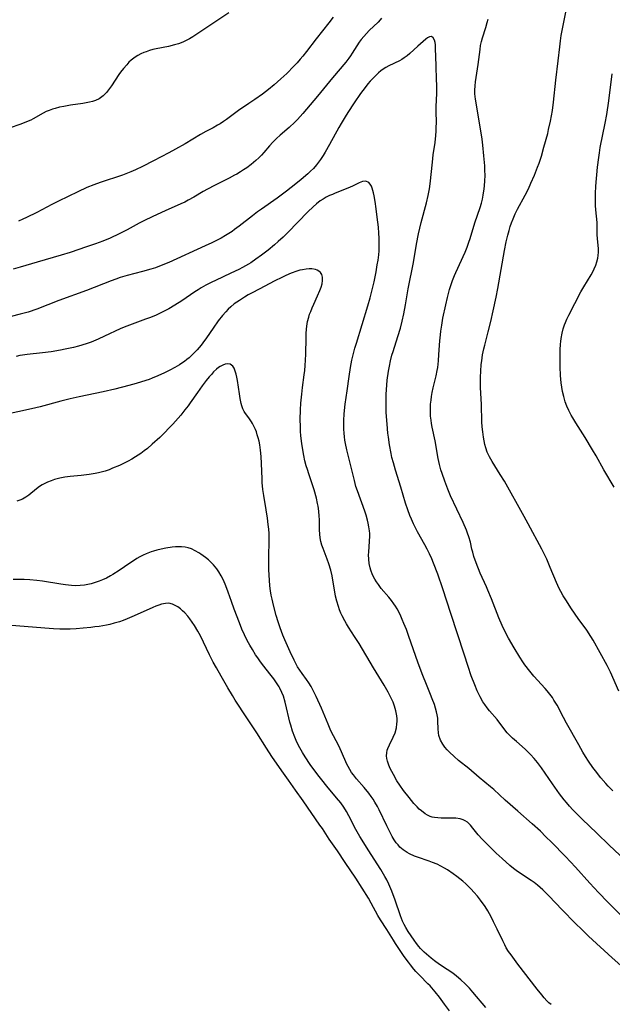
# Model space of a CAD drawing. Units: inches. Extents: x 2060224 to 2065666, y 206187 to 211658.
# Drawn here: x 2061576 to 2061684, y 206950 to 207129 of the extents above; entities that cross this region are included whole.
import ezdxf

# ---------------------------------------------------------------- set-up
doc = ezdxf.new("R2010")
doc.units = ezdxf.units.IN
doc.header["$MEASUREMENT"] = 0
doc.layers.add('c_36_T13S_R18E', color=195, linetype='Continuous')

msp = doc.modelspace()

# ---------------------------------------------------------------- linework, layer by layer
at = {"layer": 'c_36_T13S_R18E'}
for points, elevation in [([(2061614.28, 207130.18), (2061607.72, 207125.87), (2061607.09, 207125.48), (2061606.62, 207125.22), (2061606.05, 207124.94), (2061605.59, 207124.75), (2061605.13, 207124.59), (2061604.39, 207124.37), (2061603.31, 207124.12), (2061601.07, 207123.67), (2061600.48, 207123.53), (2061599.85, 207123.35), (2061599.23, 207123.15), (2061598.84, 207123), (2061598.29, 207122.76), (2061597.76, 207122.48), (2061597.22, 207122.14), (2061596.55, 207121.62), (2061596.12, 207121.22), (2061595.71, 207120.79), (2061595.13, 207120.12), (2061594.59, 207119.41), (2061594.29, 207118.99), (2061592.92, 207116.92), (2061592.59, 207116.44), (2061592.03, 207115.73), (2061591.45, 207115.13), (2061590.69, 207114.58), (2061590.06, 207114.29), (2061589.51, 207114.11), (2061588.93, 207113.98), (2061587.73, 207113.76), (2061585.48, 207113.42), (2061584.3, 207113.22), (2061583.5, 207113.05), (2061582.71, 207112.85), (2061582.21, 207112.7), (2061581.63, 207112.5), (2061581.07, 207112.27), (2061580.53, 207112.01), (2061578.74, 207110.96), (2061578.28, 207110.74), (2061577.81, 207110.53), (2061576.45, 207110), (2061574.35, 207109.25)], 954), ([(2061684.25, 207044.11), (2061682.39, 207047.24), (2061680.96, 207049.78), (2061680.33, 207050.86), (2061678.98, 207053.08), (2061677.28, 207055.78), (2061676.73, 207056.69), (2061676.45, 207057.18), (2061676.04, 207057.98), (2061675.67, 207058.79), (2061675.36, 207059.6), (2061675.08, 207060.52), (2061674.86, 207061.45), (2061674.73, 207062.21), (2061674.63, 207063.02), (2061674.53, 207064.36), (2061674.47, 207065.94), (2061674.45, 207067.36), (2061674.46, 207069.01), (2061674.5, 207070.03), (2061674.55, 207070.56), (2061674.61, 207071.1), (2061674.79, 207072.03), (2061675, 207072.81), (2061675.25, 207073.58), (2061675.42, 207074.01), (2061675.65, 207074.56), (2061676.03, 207075.33), (2061678.2, 207079.55), (2061678.71, 207080.44), (2061680.06, 207082.62), (2061680.45, 207083.33), (2061680.63, 207083.71), (2061680.91, 207084.38), (2061681.12, 207085.01), (2061681.28, 207085.64), (2061681.36, 207086.14), (2061681.4, 207086.78), (2061681.39, 207087.37), (2061681.22, 207089.24), (2061681.19, 207089.88), (2061681.18, 207091.42), (2061681.15, 207092.15), (2061680.92, 207094.42), (2061680.87, 207095.21), (2061680.84, 207096), (2061680.84, 207096.7), (2061680.86, 207097.41), (2061680.93, 207098.72), (2061681.25, 207102.16), (2061681.44, 207103.95), (2061681.57, 207104.8), (2061681.73, 207105.74), (2061682.61, 207110.2), (2061682.89, 207111.77), (2061683.27, 207114.24), (2061683.91, 207119.15)], 954), ([(2061688.02, 206963.77), (2061683.11, 206968.75), (2061681.43, 206970.5), (2061679.84, 206972.21), (2061677.23, 206975.09), (2061675.4, 206977.03), (2061672.86, 206979.63), (2061671.86, 206980.62), (2061670.85, 206981.6), (2061669.36, 206982.96), (2061666.75, 206985.27), (2061664.47, 206987.27), (2061662.41, 206989.18), (2061661.79, 206989.7), (2061659.75, 206991.37), (2061657.85, 206992.98), (2061656, 206994.48), (2061655.19, 206995.16), (2061654.31, 206995.98), (2061653.94, 206996.37), (2061653.5, 206996.9), (2061653.11, 206997.45), (2061652.72, 206998.14), (2061652.42, 206998.97), (2061652.32, 206999.46), (2061652.27, 207000.23), (2061652.25, 207001.6), (2061652.21, 207002.17), (2061652.12, 207002.74), (2061652, 207003.31), (2061651.82, 207003.96), (2061651.61, 207004.62), (2061651.22, 207005.65), (2061650.89, 207006.47), (2061650.14, 207008.25), (2061649.49, 207009.88), (2061648.67, 207012.14), (2061646.91, 207017.16), (2061646.5, 207018.27), (2061646.07, 207019.36), (2061645.76, 207020.08), (2061645.35, 207020.97), (2061644.82, 207021.98), (2061644.53, 207022.46), (2061644.25, 207022.89), (2061643.79, 207023.51), (2061643.31, 207024.12), (2061641.95, 207025.71), (2061641.44, 207026.39), (2061641.1, 207026.87), (2061640.8, 207027.36), (2061640.38, 207028.16), (2061640.05, 207029), (2061639.93, 207029.44), (2061639.76, 207030.22), (2061639.67, 207031.01), (2061639.65, 207031.82), (2061639.66, 207032.27), (2061639.83, 207034.31), (2061639.86, 207035.18), (2061639.85, 207035.67), (2061639.81, 207036.17), (2061639.71, 207036.87), (2061639.57, 207037.57), (2061639.45, 207038.07), (2061639.18, 207039.02), (2061638.94, 207039.74), (2061637.61, 207043.44), (2061637.35, 207044.23), (2061637.06, 207045.29), (2061636.55, 207047.49), (2061635.7, 207050.88), (2061635.45, 207052.01), (2061635.35, 207052.61), (2061635.27, 207053.21), (2061635.2, 207053.9), (2061635.16, 207054.6), (2061635.14, 207055.46), (2061635.15, 207056.16), (2061635.22, 207057.42), (2061635.4, 207059.15), (2061635.73, 207061.56), (2061636.11, 207064.2), (2061636.37, 207065.82), (2061636.62, 207067.15), (2061636.83, 207068.1), (2061637.15, 207069.34), (2061637.42, 207070.22), (2061639.52, 207077.02), (2061639.94, 207078.48), (2061640.18, 207079.41), (2061640.63, 207081.38), (2061641, 207083.19), (2061641.22, 207084.43), (2061641.37, 207085.32), (2061641.49, 207086.28), (2061641.54, 207086.98), (2061641.58, 207087.79), (2061641.58, 207088.6), (2061641.57, 207089.3), (2061641.52, 207090.2), (2061641.43, 207091.27), (2061641.23, 207093.1), (2061641.04, 207094.63), (2061640.85, 207095.95), (2061640.67, 207097), (2061640.55, 207097.5), (2061640.43, 207097.97), (2061640.3, 207098.36), (2061640.15, 207098.72), (2061639.92, 207099.11), (2061639.67, 207099.41), (2061639.17, 207099.66), (2061638.53, 207099.59), (2061637.94, 207099.34), (2061636.83, 207098.8), (2061636.18, 207098.5), (2061633.55, 207097.46), (2061633.06, 207097.25), (2061632.57, 207097.03), (2061631.94, 207096.71), (2061631.38, 207096.4), (2061630.85, 207096.05), (2061630.16, 207095.53), (2061629.56, 207095), (2061628.6, 207094.06), (2061625, 207090.35), (2061624.13, 207089.5), (2061623.25, 207088.68), (2061622.54, 207088.07), (2061621.38, 207087.1), (2061620.21, 207086.2), (2061619.18, 207085.45), (2061618.26, 207084.82), (2061617.82, 207084.55), (2061616.75, 207083.94), (2061616.1, 207083.6), (2061614.63, 207082.91), (2061611.83, 207081.63), (2061611.18, 207081.32), (2061610.08, 207080.75), (2061609.22, 207080.25), (2061608.69, 207079.93), (2061608.06, 207079.52), (2061605.71, 207077.93), (2061604.44, 207077.14), (2061603.34, 207076.49), (2061602.64, 207076.11), (2061601.53, 207075.55), (2061600.93, 207075.27), (2061599.88, 207074.83), (2061599.15, 207074.56), (2061596.68, 207073.68), (2061595.26, 207073.13), (2061594.53, 207072.81), (2061591.69, 207071.47), (2061590.53, 207070.95), (2061589.24, 207070.42), (2061588.32, 207070.09), (2061586.98, 207069.69), (2061586.04, 207069.44), (2061584.52, 207069.11), (2061583.7, 207068.95), (2061582.01, 207068.68), (2061580.4, 207068.49), (2061577.6, 207068.18), (2061576.76, 207068.05), (2061576.28, 207067.96), (2061575.61, 207067.8)], 946), ([(2061684.03, 206988.94), (2061683.16, 206989.82), (2061682.72, 206990.29), (2061681.83, 206991.32), (2061680.84, 206992.59), (2061680.4, 206993.2), (2061679.61, 206994.35), (2061679.07, 206995.17), (2061678.56, 206996), (2061677.81, 206997.29), (2061675.57, 207001.25), (2061675.02, 207002.27), (2061673.89, 207004.48), (2061673.32, 207005.43), (2061673.02, 207005.89), (2061672.57, 207006.51), (2061672.09, 207007.12), (2061671.74, 207007.52), (2061669.65, 207009.78), (2061668.92, 207010.66), (2061668.04, 207011.83), (2061667.65, 207012.38), (2061667.11, 207013.2), (2061666.07, 207014.9), (2061665.08, 207016.65), (2061664.35, 207018.06), (2061663.93, 207018.95), (2061663.3, 207020.38), (2061661.96, 207023.82), (2061661.32, 207025.38), (2061661.04, 207026.01), (2061659.89, 207028.49), (2061659.59, 207029.23), (2061659.34, 207029.87), (2061658.78, 207031.5), (2061658.55, 207032.27), (2061658.41, 207032.84), (2061658.13, 207034.08), (2061657.87, 207035.04), (2061657.63, 207035.75), (2061657.42, 207036.28), (2061656.81, 207037.67), (2061654.54, 207042.51), (2061654.03, 207043.72), (2061653.47, 207045.18), (2061652.99, 207046.59), (2061652.79, 207047.25), (2061652.55, 207048.17), (2061652.3, 207049.3), (2061651.71, 207052.5), (2061651.2, 207054.97), (2061651.07, 207055.62), (2061650.98, 207056.23), (2061650.91, 207057), (2061650.88, 207057.68), (2061650.88, 207058.36), (2061650.91, 207059.13), (2061650.98, 207059.88), (2061651.08, 207060.57), (2061651.21, 207061.25), (2061651.39, 207062.09), (2061651.93, 207064.32), (2061652.11, 207065.25), (2061652.2, 207065.81), (2061652.33, 207067.01), (2061652.42, 207068.18), (2061652.58, 207070.63), (2061652.68, 207071.77), (2061652.76, 207072.38), (2061652.93, 207073.5), (2061653.15, 207074.74), (2061653.66, 207077.17), (2061653.97, 207078.51), (2061654.36, 207079.95), (2061654.58, 207080.68), (2061654.89, 207081.59), (2061655.23, 207082.49), (2061655.47, 207083.06), (2061657.17, 207086.74), (2061657.54, 207087.64), (2061657.88, 207088.54), (2061658.1, 207089.22)], 950), ([(2061685.11, 207007.02), (2061683.59, 207010.48), (2061682.99, 207011.71), (2061680.45, 207016.28), (2061680.03, 207016.98), (2061679.28, 207018.1), (2061677.72, 207020.24), (2061676.52, 207021.98), (2061675.47, 207023.6), (2061675, 207024.38), (2061674.56, 207025.16), (2061674.27, 207025.71), (2061673.78, 207026.77), (2061672.65, 207029.48), (2061672, 207030.99), (2061671.48, 207032.08), (2061671.11, 207032.8), (2061668.63, 207037.45)], 952), ([(2061660.94, 206949.6), (2061658.59, 206952.38), (2061657.95, 206953.1), (2061657.16, 206953.91), (2061656.42, 206954.62), (2061655.63, 206955.3), (2061654.94, 206955.84), (2061653.92, 206956.54), (2061652.53, 206957.45), (2061651.64, 206958.1), (2061651.03, 206958.59), (2061649.75, 206959.69), (2061649.1, 206960.3), (2061648.76, 206960.68), (2061648.32, 206961.23), (2061647.91, 206961.81), (2061646.82, 206963.41), (2061646.4, 206964.12), (2061646.09, 206964.7), (2061645.8, 206965.3), (2061645.42, 206966.27), (2061644.46, 206969.12), (2061643.86, 206970.73), (2061643.3, 206972.02), (2061642.93, 206972.77), (2061642.6, 206973.4), (2061641.86, 206974.67), (2061639.56, 206978.23), (2061638.77, 206979.51), (2061638.08, 206980.67), (2061637.34, 206981.96), (2061636.05, 206984.4), (2061635.61, 206985.2), (2061635.14, 206985.98), (2061634.59, 206986.77), (2061633.83, 206987.7), (2061632.03, 206989.8), (2061631.13, 206990.93), (2061630.45, 206991.84), (2061629.06, 206993.76), (2061628.12, 206995.14), (2061627.63, 206995.91), (2061627.16, 206996.75), (2061626.81, 206997.43), (2061626.49, 206998.12), (2061626.25, 206998.7), (2061625.85, 206999.78), (2061625.52, 207000.86), (2061625.36, 207001.44), (2061625.18, 207002.19), (2061624.76, 207004.05), (2061624.51, 207005.06), (2061624.18, 207006.12), (2061623.91, 207006.82), (2061623.55, 207007.57), (2061623.4, 207007.84), (2061622.94, 207008.57), (2061622.44, 207009.28), (2061621.94, 207009.92), (2061620.38, 207011.89), (2061619.88, 207012.57), (2061619.5, 207013.11), (2061619.13, 207013.67), (2061618.54, 207014.6), (2061618.05, 207015.42), (2061617.59, 207016.26), (2061617.09, 207017.28), (2061616.62, 207018.32), (2061616.37, 207018.94), (2061615.75, 207020.52), (2061615.22, 207021.95), (2061614.73, 207023.31), (2061614.15, 207025.02), (2061613.71, 207026.19), (2061613.27, 207027.22), (2061612.87, 207027.99), (2061612.44, 207028.73), (2061612.07, 207029.26), (2061611.48, 207029.98), (2061610.82, 207030.63), (2061610.54, 207030.88), (2061610.04, 207031.29), (2061609.16, 207031.93), (2061608.8, 207032.16), (2061608.14, 207032.54), (2061607.47, 207032.86), (2061606.9, 207033.05), (2061606.32, 207033.18), (2061605.68, 207033.25), (2061605.02, 207033.26), (2061604.57, 207033.23), (2061603.98, 207033.17), (2061602.8, 207032.99), (2061601.98, 207032.84), (2061601.17, 207032.65), (2061600.58, 207032.48), (2061600.14, 207032.33), (2061599.25, 207031.98), (2061598.68, 207031.71), (2061598.11, 207031.42), (2061597.57, 207031.12), (2061596.93, 207030.72), (2061596.3, 207030.31), (2061594.31, 207028.93), (2061593.16, 207028.21), (2061592.74, 207027.96), (2061592.02, 207027.58), (2061591.29, 207027.24), (2061590.73, 207027.01), (2061589.99, 207026.75), (2061589.25, 207026.53), (2061588.36, 207026.35), (2061588.04, 207026.3), (2061587.26, 207026.23), (2061586.47, 207026.2), (2061585.68, 207026.23), (2061584.59, 207026.33), (2061583.75, 207026.45), (2061580.41, 207027), (2061579.4, 207027.13), (2061578.14, 207027.26), (2061577.08, 207027.33), (2061576.42, 207027.35), (2061575.1, 207027.34)], 940)]:
    msp.add_lwpolyline(points, dxfattribs=dict(at, elevation=elevation))
for points in [[(2061668.63, 207037.45, 952), (2061667.92, 207038.73, 952), (2061664.3, 207045.17, 952), (2061663.56, 207046.41, 952), (2061662.08, 207048.77, 952), (2061661.62, 207049.59, 952), (2061661.21, 207050.44, 952), (2061660.94, 207051.21, 952), (2061660.76, 207051.85, 952), (2061660.62, 207052.5, 952), (2061660.5, 207053.19, 952), (2061660.37, 207054.14, 952), (2061660.29, 207055.04, 952), (2061660.23, 207055.95, 952), (2061660.13, 207059.08, 952), (2061659.98, 207062.15, 952), (2061659.96, 207063.36, 952), (2061659.97, 207064.03, 952), (2061660.01, 207065.15, 952), (2061660.1, 207066.35, 952), (2061660.19, 207067.05, 952), (2061660.35, 207068.1, 952), (2061660.58, 207069.18, 952), (2061660.75, 207069.89, 952), (2061661.39, 207072.27, 952), (2061661.87, 207074.19, 952), (2061662.3, 207076.11, 952), (2061662.8, 207078.57, 952), (2061663.11, 207080.18, 952), (2061664.32, 207087.08, 952), (2061664.64, 207088.63, 952), (2061664.93, 207089.85, 952), (2061665.16, 207090.71, 952), (2061665.36, 207091.38, 952), (2061665.59, 207092.05, 952), (2061665.89, 207092.83, 952), (2061666.26, 207093.69, 952), (2061666.68, 207094.53, 952), (2061668.07, 207097.08, 952), (2061668.67, 207098.26, 952), (2061669.13, 207099.25, 952), (2061669.77, 207100.74, 952), (2061670.33, 207102.18, 952), (2061670.6, 207102.93, 952), (2061671.02, 207104.18, 952), (2061671.5, 207105.79, 952), (2061672.17, 207108.31, 952), (2061672.34, 207109.01, 952), (2061672.68, 207110.55, 952), (2061672.86, 207111.51, 952), (2061673.02, 207112.47, 952), (2061673.23, 207114.01, 952), (2061673.67, 207117.98, 952), (2061674.09, 207121.48, 952), (2061674.37, 207124.04, 952), (2061674.51, 207125.14, 952), (2061674.65, 207126.09, 952), (2061674.92, 207127.61, 952), (2061675.72, 207131.53, 952)], [(2061633.2, 207129.41, 952), (2061632.45, 207128.38, 952), (2061630.12, 207125.48, 952), (2061628.39, 207123.2, 952), (2061627.69, 207122.31, 952), (2061627.24, 207121.77, 952), (2061626.66, 207121.12, 952), (2061626.06, 207120.49, 952), (2061624.77, 207119.2, 952), (2061623.69, 207118.19, 952), (2061622.49, 207117.15, 952), (2061621.45, 207116.29, 952), (2061620.35, 207115.46, 952), (2061618.99, 207114.48, 952), (2061617.91, 207113.73, 952), (2061616.02, 207112.46, 952), (2061613.85, 207110.85, 952), (2061613.32, 207110.48, 952), (2061612.67, 207110.05, 952), (2061612.22, 207109.79, 952), (2061611.39, 207109.33, 952), (2061610.07, 207108.65, 952), (2061609.09, 207108.11, 952), (2061606.31, 207106.42, 952), (2061604.6, 207105.44, 952), (2061603.39, 207104.79, 952), (2061600.55, 207103.35, 952), (2061598.59, 207102.32, 952), (2061597.3, 207101.7, 952), (2061596.44, 207101.33, 952), (2061594.93, 207100.75, 952), (2061590.87, 207099.4, 952), (2061589.76, 207098.99, 952), (2061588.49, 207098.47, 952), (2061586.82, 207097.71, 952), (2061583.34, 207096.01, 952), (2061582.12, 207095.4, 952), (2061579.38, 207093.98, 952), (2061577.52, 207093.06, 952), (2061576.85, 207092.75, 952), (2061576.03, 207092.39, 952)], [(2061641.97, 207129.21, 950), (2061641.72, 207128.92, 950), (2061641.36, 207128.53, 950), (2061639.75, 207126.99, 950), (2061639.24, 207126.45, 950), (2061638.75, 207125.89, 950), (2061638.32, 207125.38, 950), (2061637.92, 207124.85, 950), (2061637.51, 207124.24, 950), (2061636.66, 207122.87, 950), (2061636.36, 207122.41, 950), (2061636.03, 207121.95, 950), (2061635.5, 207121.25, 950), (2061633.09, 207118.4, 950), (2061630.37, 207115.07, 950), (2061627.71, 207111.94, 950), (2061626.72, 207110.86, 950), (2061626.23, 207110.37, 950), (2061625.19, 207109.41, 950), (2061623.59, 207108.01, 950), (2061622.92, 207107.39, 950), (2061622.28, 207106.75, 950), (2061621.65, 207106.03, 950), (2061620.62, 207104.82, 950), (2061620.21, 207104.39, 950), (2061619.69, 207103.87, 950), (2061619.15, 207103.38, 950), (2061618.72, 207103.02, 950), (2061618.29, 207102.67, 950), (2061617.52, 207102.09, 950), (2061616.95, 207101.69, 950), (2061616.36, 207101.32, 950), (2061615.73, 207100.93, 950), (2061615.31, 207100.7, 950), (2061614.34, 207100.19, 950), (2061611.63, 207098.88, 950), (2061610.36, 207098.21, 950), (2061609.61, 207097.79, 950), (2061607.88, 207096.74, 950), (2061606.89, 207096.17, 950), (2061606.25, 207095.84, 950), (2061605.55, 207095.5, 950), (2061602.67, 207094.25, 950), (2061600.46, 207093.23, 950), (2061598.82, 207092.44, 950), (2061597.97, 207092, 950), (2061595.78, 207090.82, 950), (2061594.35, 207090.09, 950), (2061592.68, 207089.31, 950), (2061591.36, 207088.76, 950), (2061590.07, 207088.28, 950), (2061588.42, 207087.71, 950), (2061585.41, 207086.72, 950), (2061583.83, 207086.23, 950), (2061579.45, 207084.96, 950), (2061576.36, 207084.04, 950), (2061575.06, 207083.69, 950)], [(2061658.1, 207089.22, 950), (2061658.94, 207092.06, 950), (2061659.89, 207094.85, 950), (2061660.14, 207095.67, 950), (2061660.32, 207096.38, 950), (2061660.47, 207097.09, 950), (2061660.66, 207098.22, 950), (2061660.71, 207098.77, 950), (2061660.78, 207099.72, 950), (2061660.79, 207100.68, 950), (2061660.77, 207101.62, 950), (2061660.73, 207102.43, 950), (2061660.59, 207104.26, 950), (2061660.4, 207106.15, 950), (2061660.25, 207107.28, 950), (2061659.28, 207113.11, 950), (2061659.06, 207114.55, 950), (2061658.97, 207115.48, 950), (2061658.95, 207116.15, 950), (2061658.99, 207116.92, 950), (2061659.08, 207117.68, 950), (2061659.53, 207120.83, 950), (2061659.88, 207123.56, 950), (2061659.99, 207124.29, 950), (2061660.14, 207125.01, 950), (2061660.31, 207125.66, 950), (2061660.95, 207127.56, 950), (2061661.2, 207128.43, 950), (2061661.35, 207129.05, 950)], [(2061687.28, 206975.42, 948), (2061683.32, 206979.11, 948), (2061681.12, 206981.25, 948), (2061678.43, 206983.82, 948), (2061677.4, 206984.85, 948), (2061676.76, 206985.51, 948), (2061676.16, 206986.15, 948), (2061675.58, 206986.81, 948), (2061675.18, 206987.3, 948), (2061674.34, 206988.39, 948), (2061673.03, 206990.21, 948), (2061671.04, 206993.1, 948), (2061670.3, 206994.1, 948), (2061669.7, 206994.85, 948), (2061669.05, 206995.56, 948), (2061668.77, 206995.84, 948), (2061668.08, 206996.49, 948), (2061666.5, 206997.88, 948), (2061665.8, 206998.51, 948), (2061665.31, 206998.99, 948), (2061664.84, 206999.49, 948), (2061664.41, 207000, 948), (2061662.99, 207001.89, 948), (2061661.63, 207003.47, 948), (2061661.17, 207004.03, 948), (2061660.75, 207004.61, 948), (2061660.42, 207005.1, 948), (2061659.9, 207006.02, 948), (2061659.39, 207007.09, 948), (2061658.92, 207008.19, 948), (2061658.3, 207009.83, 948), (2061657.73, 207011.5, 948), (2061656.98, 207013.74, 948), (2061654.59, 207021.17, 948), (2061653.13, 207025.61, 948), (2061652.21, 207028.3, 948), (2061651.46, 207030.3, 948), (2061651.13, 207031.1, 948), (2061650.71, 207032.01, 948), (2061650.3, 207032.83, 948), (2061649.85, 207033.64, 948), (2061648.53, 207036, 948), (2061648.16, 207036.7, 948), (2061647.8, 207037.41, 948), (2061647.42, 207038.27, 948), (2061647.15, 207038.93, 948), (2061646.77, 207039.96, 948), (2061646.37, 207041.19, 948), (2061645.5, 207044.1, 948), (2061644.53, 207047.17, 948), (2061644.15, 207048.49, 948), (2061643.89, 207049.49, 948), (2061643.72, 207050.21, 948), (2061643.43, 207051.76, 948), (2061643.23, 207053.17, 948), (2061643.15, 207053.91, 948), (2061643, 207055.51, 948), (2061642.86, 207057.66, 948), (2061642.81, 207059.16, 948), (2061642.82, 207060.23, 948), (2061642.84, 207060.98, 948), (2061642.95, 207062.63, 948), (2061643.04, 207063.54, 948), (2061643.26, 207065.14, 948), (2061643.42, 207066.05, 948), (2061643.63, 207067.05, 948), (2061643.89, 207068.08, 948), (2061644.08, 207068.72, 948), (2061644.98, 207071.45, 948), (2061645.43, 207072.96, 948), (2061645.75, 207074.2, 948), (2061646.04, 207075.53, 948), (2061646.36, 207077.18, 948), (2061646.84, 207080.12, 948), (2061647.79, 207084.86, 948), (2061648.37, 207088.23, 948), (2061648.72, 207090.1, 948), (2061649.18, 207092.12, 948), (2061650.14, 207095.7, 948), (2061650.47, 207097.04, 948), (2061650.71, 207098.23, 948), (2061650.84, 207099.14, 948), (2061651.23, 207103.08, 948), (2061651.4, 207104.42, 948), (2061651.74, 207106.69, 948), (2061651.87, 207107.91, 948), (2061651.92, 207108.69, 948), (2061651.94, 207109.48, 948), (2061651.95, 207110.19, 948), (2061651.91, 207112.39, 948), (2061651.92, 207113.2, 948), (2061652.02, 207115.54, 948), (2061652.04, 207116.36, 948), (2061652.03, 207117.13, 948), (2061652, 207118.06, 948), (2061651.89, 207120.59, 948), (2061651.81, 207123.77, 948), (2061651.77, 207124.39, 948), (2061651.71, 207124.81, 948), (2061651.61, 207125.24, 948), (2061651.38, 207125.68, 948), (2061651.08, 207125.9, 948), (2061650.73, 207125.87, 948), (2061650.32, 207125.64, 948), (2061650.04, 207125.42, 948), (2061648.59, 207124.13, 948), (2061647.15, 207122.8, 948), (2061646.65, 207122.39, 948), (2061646.12, 207122.01, 948), (2061645.69, 207121.75, 948), (2061645.25, 207121.5, 948), (2061643.3, 207120.56, 948), (2061642.77, 207120.27, 948), (2061642.3, 207119.97, 948), (2061641.85, 207119.65, 948), (2061641.42, 207119.29, 948), (2061641, 207118.9, 948), (2061640.35, 207118.25, 948), (2061639.93, 207117.78, 948), (2061639.52, 207117.3, 948), (2061639, 207116.65, 948), (2061638.17, 207115.53, 948), (2061637.02, 207113.86, 948), (2061635.87, 207112.12, 948), (2061635.36, 207111.3, 948), (2061634.65, 207110.11, 948), (2061634.25, 207109.41, 948), (2061632.56, 207106.3, 948), (2061631.75, 207104.88, 948), (2061631.39, 207104.28, 948), (2061630.92, 207103.58, 948), (2061630.56, 207103.09, 948), (2061630.19, 207102.61, 948), (2061629.62, 207101.95, 948), (2061629.1, 207101.43, 948), (2061628.59, 207100.95, 948), (2061627.4, 207099.93, 948), (2061626.42, 207099.14, 948), (2061624.75, 207097.84, 948), (2061623.03, 207096.57, 948), (2061620.18, 207094.57, 948), (2061619.47, 207094.05, 948), (2061618.53, 207093.34, 948), (2061616.14, 207091.46, 948), (2061615.3, 207090.85, 948), (2061614.84, 207090.53, 948), (2061613.63, 207089.76, 948), (2061612.86, 207089.32, 948), (2061611.9, 207088.81, 948), (2061611.19, 207088.45, 948), (2061609.95, 207087.87, 948), (2061603.37, 207084.89, 948), (2061602.26, 207084.43, 948), (2061600.91, 207083.93, 948), (2061600.08, 207083.66, 948), (2061598.6, 207083.24, 948), (2061595.77, 207082.52, 948), (2061594.52, 207082.14, 948), (2061593.73, 207081.87, 948), (2061592.9, 207081.55, 948), (2061588.38, 207079.78, 948), (2061583.37, 207077.96, 948), (2061579.36, 207076.41, 948), (2061577.81, 207075.88, 948), (2061576.36, 207075.47, 948), (2061574.75, 207075.1, 948)], [(2061685.45, 206957.23, 944), (2061683.89, 206958.63, 944), (2061679.56, 206962.59, 944), (2061678.42, 206963.69, 944), (2061677.17, 206964.93, 944), (2061674.81, 206967.36, 944), (2061672.38, 206969.89, 944), (2061671.27, 206970.99, 944), (2061670.8, 206971.42, 944), (2061670.32, 206971.84, 944), (2061669.7, 206972.33, 944), (2061669.19, 206972.7, 944), (2061666.68, 206974.31, 944), (2061665.95, 206974.85, 944), (2061665.28, 206975.41, 944), (2061663.91, 206976.65, 944), (2061662.84, 206977.65, 944), (2061660.25, 206980.18, 944), (2061659.55, 206980.96, 944), (2061658.57, 206982.2, 944), (2061658.13, 206982.73, 944), (2061657.58, 206983.25, 944), (2061657.2, 206983.52, 944), (2061656.8, 206983.71, 944), (2061656.28, 206983.87, 944), (2061655.5, 206983.97, 944), (2061654.68, 206983.99, 944), (2061653.46, 206983.97, 944), (2061652.83, 206983.98, 944), (2061652.21, 206984.02, 944), (2061651.63, 206984.09, 944), (2061651.21, 206984.19, 944), (2061650.81, 206984.32, 944), (2061650.35, 206984.53, 944), (2061649.92, 206984.79, 944), (2061649.24, 206985.31, 944), (2061648.85, 206985.65, 944), (2061648.47, 206986.02, 944), (2061647.86, 206986.68, 944), (2061646.99, 206987.74, 944), (2061645.99, 206989.03, 944), (2061645.29, 206990.01, 944), (2061644.8, 206990.79, 944), (2061644.17, 206991.9, 944), (2061643.58, 206993.03, 944), (2061643.32, 206993.61, 944), (2061643.07, 206994.32, 944), (2061642.95, 206994.82, 944), (2061642.9, 206995.31, 944), (2061642.93, 206995.84, 944), (2061643.03, 206996.32, 944), (2061643.15, 206996.65, 944), (2061643.43, 206997.28, 944), (2061644.13, 206998.68, 944), (2061644.45, 206999.48, 944), (2061644.69, 207000.36, 944), (2061644.79, 207001.09, 944), (2061644.83, 207001.55, 944), (2061644.83, 207002.01, 944), (2061644.78, 207002.58, 944), (2061644.62, 207003.46, 944), (2061644.36, 207004.34, 944), (2061644.11, 207005.02, 944), (2061643.83, 207005.65, 944), (2061643.52, 207006.28, 944), (2061643.2, 207006.87, 944), (2061642.45, 207008.16, 944), (2061640.51, 207011.26, 944), (2061637.91, 207015.7, 944), (2061637.09, 207017, 944), (2061635.98, 207018.69, 944), (2061635.61, 207019.28, 944), (2061635.32, 207019.79, 944), (2061634.83, 207020.75, 944), (2061634.62, 207021.19, 944), (2061634.38, 207021.8, 944), (2061634.16, 207022.41, 944), (2061633.88, 207023.36, 944), (2061633.66, 207024.28, 944), (2061633, 207028, 944), (2061632.76, 207029.01, 944), (2061632.42, 207030.15, 944), (2061632.12, 207031.01, 944), (2061631.39, 207032.94, 944), (2061631.18, 207033.58, 944), (2061630.99, 207034.23, 944), (2061630.85, 207034.9, 944), (2061630.77, 207035.56, 944), (2061630.73, 207036.36, 944), (2061630.72, 207038.22, 944), (2061630.69, 207038.82, 944), (2061630.6, 207039.73, 944), (2061630.47, 207040.64, 944), (2061630.38, 207041.11, 944), (2061630.17, 207042.06, 944), (2061629.74, 207043.6, 944), (2061629.4, 207044.68, 944), (2061628.76, 207046.52, 944), (2061628.52, 207047.27, 944), (2061628.32, 207047.94, 944), (2061628.09, 207048.88, 944), (2061627.88, 207049.82, 944), (2061627.62, 207051.23, 944), (2061627.51, 207051.99, 944), (2061627.35, 207053.39, 944), (2061627.29, 207054.25, 944), (2061627.26, 207055.11, 944), (2061627.24, 207056.38, 944), (2061627.27, 207058.11, 944), (2061627.34, 207059.33, 944), (2061627.49, 207060.99, 944), (2061627.63, 207062.15, 944), (2061627.96, 207064.49, 944), (2061628.05, 207065.24, 944), (2061628.14, 207066.16, 944), (2061628.21, 207067.15, 944), (2061628.25, 207068.23, 944), (2061628.29, 207071.22, 944), (2061628.32, 207071.9, 944), (2061628.38, 207072.83, 944), (2061628.49, 207073.75, 944), (2061628.57, 207074.16, 944), (2061628.77, 207074.95, 944), (2061628.94, 207075.48, 944), (2061629.13, 207075.99, 944), (2061629.39, 207076.65, 944), (2061629.68, 207077.29, 944), (2061630.39, 207078.82, 944), (2061630.81, 207079.77, 944), (2061631.04, 207080.42, 944), (2061631.19, 207081, 944), (2061631.27, 207081.61, 944), (2061631.26, 207082.21, 944), (2061631.14, 207082.68, 944), (2061630.92, 207083.04, 944), (2061630.6, 207083.33, 944), (2061630.32, 207083.48, 944), (2061630, 207083.6, 944), (2061629.34, 207083.71, 944), (2061628.84, 207083.72, 944), (2061628.31, 207083.68, 944), (2061627.61, 207083.57, 944), (2061627.15, 207083.46, 944), (2061626.61, 207083.3, 944), (2061625.61, 207082.94, 944), (2061624.64, 207082.52, 944), (2061623.88, 207082.16, 944), (2061622.61, 207081.52, 944), (2061619.78, 207080.05, 944), (2061618.5, 207079.37, 944), (2061617.8, 207078.99, 944), (2061617.11, 207078.59, 944), (2061616.17, 207077.99, 944), (2061615.25, 207077.34, 944), (2061614.62, 207076.82, 944), (2061614.15, 207076.38, 944), (2061613.7, 207075.92, 944), (2061613.11, 207075.23, 944), (2061612.35, 207074.26, 944), (2061611.42, 207072.96, 944), (2061610.22, 207071.22, 944), (2061609.53, 207070.27, 944), (2061609.21, 207069.85, 944), (2061608.53, 207069.04, 944), (2061607.92, 207068.4, 944), (2061607.49, 207067.98, 944), (2061607.04, 207067.58, 944), (2061606.62, 207067.24, 944), (2061606.19, 207066.91, 944), (2061605.74, 207066.6, 944), (2061605.27, 207066.3, 944), (2061604.43, 207065.8, 944), (2061603.57, 207065.33, 944), (2061602.58, 207064.84, 944), (2061601.35, 207064.27, 944), (2061600.36, 207063.86, 944), (2061599.77, 207063.64, 944), (2061598.41, 207063.19, 944), (2061597.43, 207062.9, 944), (2061596.09, 207062.53, 944), (2061593.57, 207061.88, 944), (2061591.41, 207061.37, 944), (2061587.05, 207060.48, 944), (2061585.44, 207060.12, 944), (2061583.72, 207059.7, 944), (2061580, 207058.68, 944), (2061578.42, 207058.29, 944), (2061570.38, 207056.53, 944)], [(2061672.78, 206950.16, 942), (2061672.4, 206950.49, 942), (2061672.03, 206950.83, 942), (2061671.54, 206951.35, 942), (2061671.09, 206951.89, 942), (2061670.28, 206952.92, 942), (2061666.77, 206957.48, 942), (2061665.52, 206959.16, 942), (2061665.07, 206959.81, 942), (2061664.66, 206960.46, 942), (2061664.37, 206960.97, 942), (2061664, 206961.69, 942), (2061663, 206963.83, 942), (2061662.36, 206965.16, 942), (2061661.88, 206966.09, 942), (2061661.29, 206967.14, 942), (2061660.79, 206967.95, 942), (2061659.99, 206969.08, 942), (2061659.4, 206969.83, 942), (2061658.77, 206970.56, 942), (2061658.3, 206971.07, 942), (2061657.82, 206971.56, 942), (2061657.29, 206972.07, 942), (2061656.77, 206972.53, 942), (2061656.24, 206972.98, 942), (2061655.7, 206973.41, 942), (2061655.02, 206973.91, 942), (2061653.95, 206974.61, 942), (2061653.45, 206974.91, 942), (2061652.78, 206975.27, 942), (2061652.09, 206975.61, 942), (2061651.26, 206975.95, 942), (2061650.67, 206976.17, 942), (2061648.52, 206976.9, 942), (2061648.01, 206977.1, 942), (2061647.08, 206977.52, 942), (2061646.66, 206977.74, 942), (2061645.94, 206978.22, 942), (2061645.62, 206978.48, 942), (2061645.34, 206978.75, 942), (2061645, 206979.12, 942), (2061644.68, 206979.52, 942), (2061644.3, 206980.08, 942), (2061643.95, 206980.65, 942), (2061643.62, 206981.25, 942), (2061642.94, 206982.6, 942), (2061641.55, 206985.52, 942), (2061641.24, 206986.12, 942), (2061640.8, 206986.88, 942), (2061640.46, 206987.41, 942), (2061640.11, 206987.92, 942), (2061639.66, 206988.52, 942), (2061638.82, 206989.54, 942), (2061637.45, 206991.11, 942), (2061636.89, 206991.83, 942), (2061636.55, 206992.31, 942), (2061636.25, 206992.8, 942), (2061635.94, 206993.36, 942), (2061635.71, 206993.82, 942), (2061634.72, 206996.04, 942), (2061634.21, 206997.14, 942), (2061633.25, 206998.94, 942), (2061632.81, 206999.85, 942), (2061632.29, 207001.05, 942), (2061631.08, 207003.97, 942), (2061630.14, 207006.05, 942), (2061629.53, 207007.3, 942), (2061629.22, 207007.87, 942), (2061628.82, 207008.53, 942), (2061628.39, 207009.16, 942), (2061627.58, 207010.25, 942), (2061627.15, 207010.85, 942), (2061626.75, 207011.47, 942), (2061626.42, 207012.07, 942), (2061626.1, 207012.68, 942), (2061625.39, 207014.19, 942), (2061624.44, 207016.34, 942), (2061624.07, 207017.23, 942), (2061623.61, 207018.52, 942), (2061623.24, 207019.66, 942), (2061622.88, 207020.81, 942), (2061622.37, 207022.65, 942), (2061622.11, 207023.74, 942), (2061621.96, 207024.5, 942), (2061621.84, 207025.26, 942), (2061621.72, 207026.18, 942), (2061621.63, 207027.21, 942), (2061621.57, 207028.13, 942), (2061621.54, 207029.15, 942), (2061621.51, 207031.09, 942), (2061621.59, 207034.68, 942), (2061621.57, 207035.66, 942), (2061621.51, 207036.48, 942), (2061621.43, 207037.3, 942), (2061621.28, 207038.45, 942), (2061621.05, 207039.95, 942), (2061620.61, 207042.56, 942), (2061620.46, 207043.66, 942), (2061620.34, 207044.92, 942), (2061620.31, 207045.6, 942), (2061620.22, 207048.36, 942), (2061620.14, 207049.64, 942), (2061620.02, 207050.8, 942), (2061619.87, 207051.76, 942), (2061619.74, 207052.41, 942), (2061619.59, 207053.06, 942), (2061619.43, 207053.59, 942), (2061619.26, 207054.12, 942), (2061619.08, 207054.57, 942), (2061618.89, 207055.02, 942), (2061618.56, 207055.67, 942), (2061618.38, 207055.96, 942), (2061618.16, 207056.3, 942), (2061617.88, 207056.68, 942), (2061617.3, 207057.43, 942), (2061617.03, 207057.85, 942), (2061616.81, 207058.33, 942), (2061616.62, 207058.86, 942), (2061616.5, 207059.3, 942), (2061616.3, 207060.21, 942), (2061616.17, 207061.01, 942), (2061615.82, 207063.44, 942), (2061615.71, 207064.05, 942), (2061615.58, 207064.62, 942), (2061615.42, 207065.17, 942), (2061615.21, 207065.68, 942), (2061614.96, 207066.08, 942), (2061614.52, 207066.4, 942), (2061614.01, 207066.47, 942), (2061613.6, 207066.4, 942), (2061613.16, 207066.25, 942), (2061612.71, 207066.02, 942), (2061612.36, 207065.79, 942), (2061612.02, 207065.51, 942), (2061611.5, 207065.02, 942), (2061611.09, 207064.57, 942), (2061610.68, 207064.09, 942), (2061610.13, 207063.43, 942), (2061609.4, 207062.48, 942), (2061608.55, 207061.29, 942), (2061607.24, 207059.38, 942), (2061606.85, 207058.84, 942), (2061606.29, 207058.11, 942), (2061605.52, 207057.15, 942), (2061604.09, 207055.54, 942), (2061603.37, 207054.77, 942), (2061602.61, 207054, 942), (2061601.7, 207053.11, 942), (2061600.35, 207051.87, 942), (2061599.46, 207051.13, 942), (2061598.86, 207050.67, 942), (2061598.25, 207050.22, 942), (2061597.29, 207049.58, 942), (2061596.65, 207049.19, 942), (2061595.99, 207048.83, 942), (2061595.12, 207048.39, 942), (2061594.4, 207048.04, 942), (2061593.15, 207047.52, 942), (2061592.5, 207047.26, 942), (2061591.77, 207047.01, 942), (2061591.29, 207046.86, 942), (2061590.58, 207046.68, 942), (2061589.97, 207046.55, 942), (2061588.87, 207046.37, 942), (2061587.42, 207046.21, 942), (2061585.45, 207046.01, 942), (2061584.48, 207045.89, 942), (2061583.56, 207045.72, 942), (2061583.08, 207045.61, 942), (2061582.62, 207045.48, 942), (2061581.96, 207045.26, 942), (2061581.33, 207045, 942), (2061580.83, 207044.75, 942), (2061580.35, 207044.48, 942), (2061579.88, 207044.18, 942), (2061579.35, 207043.79, 942), (2061577.95, 207042.65, 942), (2061577.38, 207042.26, 942), (2061576.78, 207041.92, 942), (2061576.31, 207041.71, 942), (2061575.77, 207041.53, 942)], [(2061654.34, 206948.99, 938), (2061653.46, 206950.23, 938), (2061652.51, 206951.49, 938), (2061651.72, 206952.46, 938), (2061650.8, 206953.52, 938), (2061650.43, 206953.91, 938), (2061648.95, 206955.4, 938), (2061648.22, 206956.16, 938), (2061647.86, 206956.57, 938), (2061647.24, 206957.34, 938), (2061646.88, 206957.82, 938), (2061646.13, 206958.89, 938), (2061644.53, 206961.24, 938), (2061644.15, 206961.82, 938), (2061642.95, 206963.76, 938), (2061641.82, 206965.51, 938), (2061641.35, 206966.31, 938), (2061640.11, 206968.57, 938), (2061639.6, 206969.45, 938), (2061637.31, 206973.11, 938), (2061635.37, 206975.94, 938), (2061633.97, 206978.06, 938), (2061632.51, 206980.17, 938), (2061631.26, 206982.09, 938), (2061630.81, 206982.74, 938), (2061627.78, 206987.11, 938), (2061626.37, 206989.07, 938), (2061625.11, 206990.89, 938), (2061623.88, 206992.59, 938), (2061622.08, 206995.2, 938), (2061621.11, 206996.67, 938), (2061619.37, 206999.47, 938), (2061617.51, 207002.22, 938), (2061615.43, 207005.43, 938), (2061614.9, 207006.27, 938), (2061614.05, 207007.67, 938), (2061612.84, 207009.78, 938), (2061612.01, 207011.28, 938), (2061611.44, 207012.34, 938), (2061610.77, 207013.65, 938), (2061609.1, 207017.08, 938), (2061608.64, 207017.92, 938), (2061608.03, 207018.96, 938), (2061607.62, 207019.58, 938), (2061607.2, 207020.17, 938), (2061606.82, 207020.64, 938), (2061606.26, 207021.26, 938), (2061605.87, 207021.65, 938), (2061605.46, 207022, 938), (2061605, 207022.34, 938), (2061604.53, 207022.63, 938), (2061604.01, 207022.87, 938), (2061603.39, 207023.01, 938), (2061602.74, 207022.99, 938), (2061602.05, 207022.84, 938), (2061601.55, 207022.68, 938), (2061601.03, 207022.49, 938), (2061600.46, 207022.26, 938), (2061597.09, 207020.7, 938), (2061595.79, 207020.15, 938), (2061595.04, 207019.87, 938), (2061594.39, 207019.66, 938), (2061593.44, 207019.38, 938), (2061592.63, 207019.18, 938), (2061592.03, 207019.05, 938), (2061590.69, 207018.81, 938), (2061589.93, 207018.7, 938), (2061589.19, 207018.61, 938), (2061587.82, 207018.46, 938), (2061586.51, 207018.36, 938), (2061585.43, 207018.32, 938), (2061584.38, 207018.31, 938), (2061583.54, 207018.33, 938), (2061582.43, 207018.39, 938), (2061580.81, 207018.5, 938), (2061574.05, 207019.04, 938)]]:
    msp.add_polyline3d(points, dxfattribs=at)

doc.saveas('drawing.dxf')
